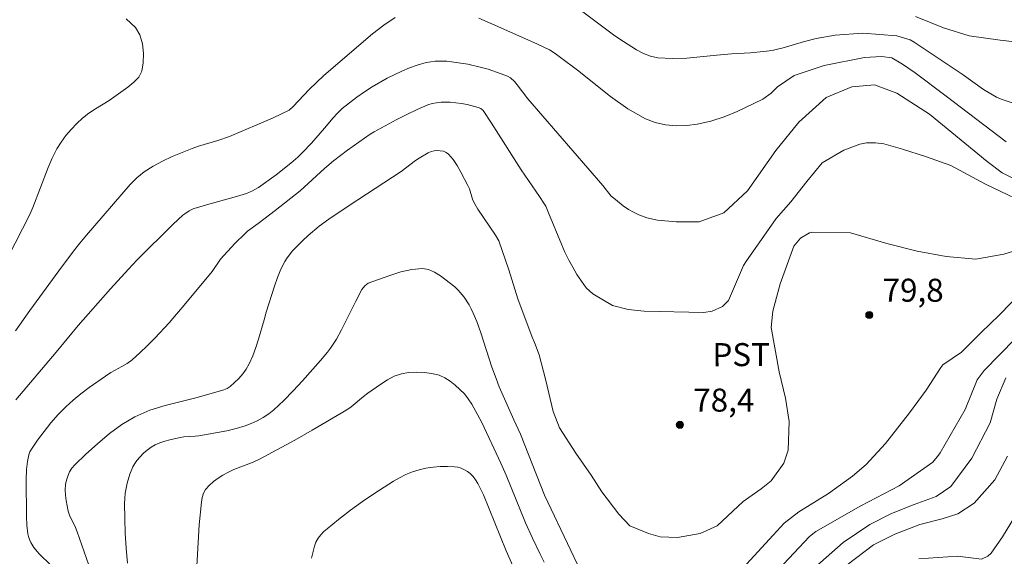
# Model space of a CAD drawing. Units: metres. Extents: x 286979 to 287494, y 1662153 to 1662720.
# Drawn here: x 287254 to 287318, y 1662545 to 1662580 of the extents above; entities that cross this region are included whole.
import ezdxf

# ---------------------------------------------------------------- set-up
doc = ezdxf.new("R2010")
doc.units = ezdxf.units.M
doc.header["$MEASUREMENT"] = 0
for name, color, linetype, lineweight, true_color in [('Curvas_Intermediarias', 7, 'Continuous', 9, 0x783c14), ('Curvas_Mestras', 7, 'Continuous', 20, 0x783c14), ('Pto_Cotado', 7, 'Continuous', 9, 0x783c14), ('Topon_Cultura', 7, 'Continuous', 9, 0x00ff33), ('Topon_Pto_Cotado', 7, 'Continuous', 9, 0x783c14)]:
    doc.layers.add(name, color=color, linetype=linetype, lineweight=lineweight, true_color=true_color)
doc.styles.add('Arial', font='arial.ttf', dxfattribs={"height": 1.5})

# ---------------------------------------------------------------- blocks, each defined once
blk = doc.blocks.new('Ponto_Cotado')
at = {"true_color": 0x783c14}
h = blk.add_hatch(color=36, dxfattribs=at)
h.dxf.hatch_style = 1
edge = h.paths.add_edge_path()
edge.add_arc((0, 0), 0.005, 0, 360)
at = {"layer": 'Pto_Cotado'}
blk.add_circle((0, 0), 0.005, dxfattribs=at)

msp = doc.modelspace()

# ---------------------------------------------------------------- linework, layer by layer
at = {"layer": 'Curvas_Intermediarias', "flags": 128}
for points, elevation in [([(287253.716, 1662559.609), (287254.64, 1662560.918), (287256.526, 1662563.51), (287257.486, 1662564.792), (287257.901, 1662565.32), (287258.332, 1662565.835), (287261.177, 1662569.127), (287261.61, 1662569.572), (287262.082, 1662569.963), (287262.661, 1662570.334), (287263.276, 1662570.658), (287263.915, 1662570.949), (287265.211, 1662571.484), (287265.621, 1662571.636), (287266.888, 1662571.999), (287267.642, 1662572.263), (287270.472, 1662573.477), (287271.53, 1662573.97), (287271.774, 1662574.2), (287272.817, 1662575.312), (287273.779, 1662576.221), (287276.95, 1662578.94), (287277.671, 1662579.502), (287278.419, 1662580.012)], 76), ([(287283.859, 1662579.969), (287285.29, 1662579.323), (287287.676, 1662578.276), (287288.453, 1662577.894), (287288.818, 1662577.66), (287289.172, 1662577.409), (287290.269, 1662576.578), (287292.434, 1662574.852), (287293.545, 1662574.065), (287294.704, 1662573.402), (287295.328, 1662573.163), (287296.003, 1662573.018), (287296.703, 1662572.956), (287297.401, 1662572.97), (287298.073, 1662573.05), (287298.948, 1662573.251), (287299.815, 1662573.54), (287300.672, 1662573.893), (287302.335, 1662574.688), (287302.873, 1662575.085), (287303.287, 1662575.483), (287304.366, 1662576.219), (287306.321, 1662576.888), (287308.942, 1662577.403), (287310.063, 1662577.454), (287310.72, 1662577.38), (287311.417, 1662576.962), (287312.241, 1662576.397), (287314.263, 1662574.89), (287318.171, 1662571.904)], 76), ([(287312.273, 1662580.075), (287314.086, 1662579.339), (287315.754, 1662578.806), (287317.783, 1662578.528), (287319.686, 1662578.308)], 74), ([(287253.736, 1662555.119), (287256.351, 1662558.217), (287257.787, 1662559.952), (287259.886, 1662562.341), (287261.068, 1662563.624), (287261.64, 1662564.218), (287263.98, 1662566.544), (287264.602, 1662567.135), (287264.725, 1662567.228), (287265.016, 1662567.409), (287265.325, 1662567.559), (287265.486, 1662567.618), (287266.132, 1662567.816), (287268.093, 1662568.352), (287268.738, 1662568.554), (287269.139, 1662568.717), (287269.521, 1662568.926), (287270.678, 1662569.763), (287271.625, 1662570.522), (287272.083, 1662570.918), (287272.39, 1662571.208), (287272.969, 1662571.827), (287273.819, 1662572.788), (287274.372, 1662573.462), (287274.662, 1662573.784), (287274.975, 1662574.08), (287275.438, 1662574.457), (287275.919, 1662574.815), (287276.414, 1662575.156), (287276.921, 1662575.48), (287277.899, 1662576.045), (287278.858, 1662576.51), (287279.348, 1662576.716), (287279.843, 1662576.902), (287280.426, 1662577.07), (287280.726, 1662577.125), (287281.028, 1662577.159), (287281.329, 1662577.169), (287281.784, 1662577.15), (287282.241, 1662577.106), (287283.152, 1662576.959), (287284.034, 1662576.757), (287284.463, 1662576.633), (287285.309, 1662576.344), (287285.723, 1662576.185), (287285.922, 1662576.076), (287286.178, 1662575.846), (287286.362, 1662575.629), (287287.057, 1662574.717), (287291.934, 1662569.056), (287292.478, 1662568.38), (287292.636, 1662568.236), (287293.258, 1662567.737), (287293.585, 1662567.507), (287293.924, 1662567.321), (287294.266, 1662567.153), (287294.783, 1662566.955), (287295.474, 1662566.818), (287296.692, 1662566.703), (287298.191, 1662566.702), (287299.794, 1662567.29), (287301.329, 1662568.719), (287303.183, 1662571.348), (287304.667, 1662573.193), (287306.455, 1662574.79), (287308.131, 1662575.479), (287309.61, 1662575.627), (287311.05, 1662575.086), (287313.175, 1662573.706), (287316.919, 1662570.62), (287317.907, 1662569.881), (287319.215, 1662569.229)], 77), ([(287256.007, 1662544.347), (287255.253, 1662545.091), (287254.914, 1662545.487), (287254.702, 1662545.826), (287254.619, 1662546.011), (287254.556, 1662546.201), (287254.517, 1662546.394), (287254.457, 1662546.952), (287254.425, 1662547.517), (287254.404, 1662549.895), (287254.437, 1662550.564), (287254.499, 1662551.103), (287254.58, 1662551.519), (287254.649, 1662551.715), (287254.746, 1662551.896), (287255.146, 1662552.475), (287255.57, 1662553.047), (287256.018, 1662553.605), (287256.488, 1662554.143), (287256.979, 1662554.653), (287257.461, 1662555.095), (287257.971, 1662555.508), (287258.5, 1662555.901), (287259.578, 1662556.66), (287259.92, 1662556.878), (287260.635, 1662557.271), (287260.983, 1662557.479), (287261.307, 1662557.717), (287261.814, 1662558.165), (287262.304, 1662558.637), (287262.78, 1662559.125), (287263.704, 1662560.128), (287264.804, 1662561.394), (287266.509, 1662563.475), (287267.047, 1662564.259), (287267.991, 1662565.29), (287268.646, 1662565.949), (287268.808, 1662566.088), (287269.511, 1662566.585), (287270.605, 1662567.427), (287272.232, 1662568.708), (287273.819, 1662570.182), (287274.394, 1662570.676), (287275.305, 1662571.358), (287276.789, 1662572.4), (287277.055, 1662572.566), (287278.491, 1662573.332), (287279.166, 1662573.686), (287279.848, 1662574.017), (287280.541, 1662574.311), (287280.819, 1662574.398), (287281.108, 1662574.455), (287281.404, 1662574.486), (287281.993, 1662574.488), (287282.362, 1662574.457), (287282.732, 1662574.404), (287283.101, 1662574.333), (287283.822, 1662574.152), (287283.991, 1662574.073), (287284.136, 1662573.947), (287284.691, 1662573.129), (287286.615, 1662570.093), (287287.813, 1662568.357), (287288.095, 1662567.914), (287288.208, 1662567.711), (287288.4, 1662567.287), (287289.231, 1662565.252), (287289.461, 1662564.724), (287289.716, 1662564.21), (287289.971, 1662563.743), (287290.241, 1662563.28), (287290.53, 1662562.829), (287290.846, 1662562.401), (287291.275, 1662562.01), (287292.559, 1662561.259), (287293.581, 1662560.984), (287294.61, 1662560.881), (287298.499, 1662560.804), (287299.045, 1662560.872), (287299.705, 1662561.194), (287300.097, 1662561.583), (287301.087, 1662563.865), (287301.276, 1662564.161), (287302.847, 1662566.427), (287303.205, 1662566.91), (287304.166, 1662568.006), (287305.19, 1662569.326), (287306.186, 1662570.532), (287307.61, 1662571.368), (287308.636, 1662571.748), (287309.088, 1662571.837), (287309.667, 1662571.849), (287310.203, 1662571.774), (287311.432, 1662571.425), (287312.913, 1662570.944), (287314.556, 1662570.375), (287316.816, 1662569.157), (287320.192, 1662567.537)], 78), ([(287259.083, 1662542.607), (287257.722, 1662546.52), (287257.611, 1662546.792), (287257.236, 1662547.59), (287257.148, 1662547.866), (287257.004, 1662548.556), (287256.959, 1662548.908), (287256.944, 1662549.256), (287256.969, 1662549.595), (287257.025, 1662549.869), (287257.114, 1662550.144), (287257.237, 1662550.41), (287257.391, 1662550.656), (287257.575, 1662550.869), (287258.293, 1662551.564), (287259.04, 1662552.253), (287259.82, 1662552.908), (287260.634, 1662553.502), (287261.488, 1662554.009), (287262.447, 1662554.425), (287263.458, 1662554.742), (287265.544, 1662555.257), (287267.272, 1662555.759), (287267.489, 1662555.856), (287267.684, 1662555.983), (287267.97, 1662556.231), (287268.245, 1662556.504), (287268.5, 1662556.8), (287268.728, 1662557.115), (287268.921, 1662557.443), (287269.157, 1662557.965), (287269.352, 1662558.51), (287269.522, 1662559.069), (287269.89, 1662560.316), (287270.016, 1662560.827), (287270.56, 1662562.519), (287270.758, 1662563.076), (287270.978, 1662563.621), (287271.239, 1662564.124), (287271.394, 1662564.363), (287271.745, 1662564.807), (287272.398, 1662565.486), (287272.745, 1662565.809), (287273.472, 1662566.412), (287274.107, 1662566.878), (287275.417, 1662567.759), (287278.804, 1662569.972), (287279.733, 1662570.685), (287279.973, 1662570.849), (287280.553, 1662571.196), (287280.754, 1662571.28), (287280.958, 1662571.329), (287281.148, 1662571.342), (287281.351, 1662571.331), (287281.552, 1662571.291), (287281.734, 1662571.219), (287281.882, 1662571.111), (287282.18, 1662570.759), (287282.449, 1662570.363), (287282.696, 1662569.938), (287283.152, 1662569.071), (287283.242, 1662568.858), (287283.436, 1662568.184), (287283.53, 1662567.974), (287283.79, 1662567.534), (287284.942, 1662565.831), (287285.167, 1662565.454), (287285.8, 1662563.564), (287286.395, 1662561.678), (287287.33, 1662559.188), (287287.488, 1662558.839), (287287.785, 1662558.049), (287288.223, 1662556.369), (287288.687, 1662554.357), (287289.105, 1662553.283), (287290.173, 1662551.632), (287291.169, 1662550.206), (287291.85, 1662549.108), (287292.959, 1662547.656), (287293.691, 1662546.896), (287294.897, 1662546.398), (287295.657, 1662546.189), (287296.785, 1662546.136), (287298.26, 1662546.406), (287299.359, 1662546.912), (287301.066, 1662548.483), (287302.22, 1662549.318), (287302.872, 1662549.843), (287303.693, 1662550.991), (287303.986, 1662551.822), (287304.058, 1662553.707), (287303.801, 1662555.211), (287303.407, 1662556.932), (287302.867, 1662559.819), (287302.982, 1662560.882), (287303.454, 1662562.669), (287304.352, 1662565.11), (287304.792, 1662565.631), (287305.379, 1662565.975), (287305.597, 1662566.031), (287308.031, 1662565.984), (287310.41, 1662565.28), (287312.365, 1662564.782), (287314.265, 1662564.441), (287316.188, 1662564.259), (287318.007, 1662564.593), (287319.482, 1662565.055)], 79), ([(287303.359, 1662544.052), (287305.37, 1662546.204), (287305.773, 1662546.535), (287308.715, 1662548.207), (287311.209, 1662549.502), (287313.386, 1662551.051), (287313.771, 1662551.502), (287313.882, 1662551.665), (287315.501, 1662554.473), (287316.283, 1662556.408), (287316.739, 1662557.015), (287318.745, 1662559.086)], 81), ([(287265.469, 1662543.508), (287265.662, 1662546.968), (287265.807, 1662548.438), (287265.864, 1662548.739), (287265.952, 1662549.021), (287266.086, 1662549.271), (287266.312, 1662549.539), (287266.586, 1662549.781), (287266.891, 1662550), (287267.211, 1662550.201), (287267.531, 1662550.385), (287267.929, 1662550.581), (287269.186, 1662551.059), (287269.591, 1662551.247), (287271.885, 1662552.489), (287273.021, 1662553.131), (287275.266, 1662554.458), (287275.552, 1662554.656), (287276.353, 1662555.335), (287276.634, 1662555.542), (287277.479, 1662556.129), (287277.912, 1662556.408), (287278.356, 1662556.642), (287278.817, 1662556.804), (287279.293, 1662556.89), (287279.795, 1662556.92), (287280.305, 1662556.897), (287280.803, 1662556.824), (287281.271, 1662556.704), (287281.638, 1662556.548), (287281.989, 1662556.332), (287282.322, 1662556.073), (287282.633, 1662555.786), (287282.918, 1662555.489), (287283.173, 1662555.168), (287283.395, 1662554.817), (287284.043, 1662553.633), (287285.291, 1662550.995), (287285.633, 1662550.194), (287286.897, 1662547.105), (287287.343, 1662546.109), (287287.841, 1662545.05), (287288.105, 1662544.529)], 81), ([(287305.356, 1662543.859), (287307.569, 1662545.823), (287309.306, 1662546.981), (287310.707, 1662547.71), (287312.175, 1662548.304), (287313.61, 1662548.825), (287314.566, 1662549.462), (287315.94, 1662551.317), (287317.114, 1662553.606), (287317.548, 1662555.157), (287318.144, 1662556.534)], 82), ([(287307.832, 1662544.362), (287309.538, 1662545.662), (287310.92, 1662546.355), (287312.539, 1662546.982), (287314.001, 1662547.366), (287315.02, 1662547.68), (287316.092, 1662548.39), (287317.439, 1662549.897), (287318.259, 1662551.44)], 83), ([(287272.967, 1662544.806), (287273.159, 1662545.591), (287273.257, 1662545.849), (287273.4, 1662546.092), (287273.577, 1662546.32), (287273.776, 1662546.529), (287273.987, 1662546.718), (287274.736, 1662547.326), (287275.507, 1662547.916), (287276.295, 1662548.487), (287277.097, 1662549.038), (287278.297, 1662549.811), (287278.701, 1662550.038), (287279.115, 1662550.243), (287279.539, 1662550.419), (287279.97, 1662550.557), (287280.418, 1662550.66), (287280.88, 1662550.729), (287281.348, 1662550.768), (287281.813, 1662550.776), (287282.268, 1662550.756), (287282.49, 1662550.721), (287282.711, 1662550.654), (287282.925, 1662550.558), (287283.124, 1662550.44), (287283.3, 1662550.303), (287283.481, 1662550.111), (287283.64, 1662549.89), (287283.783, 1662549.651), (287284.171, 1662548.919), (287285.643, 1662545.273), (287286.148, 1662544.1)], 82), ([(287312.491, 1662544.762), (287314.991, 1662544.931), (287316.571, 1662544.723), (287316.98, 1662544.933), (287317.186, 1662545.128), (287317.918, 1662546.179), (287319.496, 1662548.749)], 84)]:
    msp.add_lwpolyline(points, dxfattribs=dict(at, elevation=elevation))
at = {"layer": 'Curvas_Mestras', "flags": 128}
for points, elevation in [([(287290.547, 1662580.44), (287292.709, 1662578.811), (287293.27, 1662578.439), (287294.125, 1662577.905), (287294.568, 1662577.666), (287295.024, 1662577.481), (287295.493, 1662577.377), (287296.436, 1662577.327), (287297.396, 1662577.365), (287299.338, 1662577.556), (287300.306, 1662577.634), (287301.533, 1662577.701), (287302.388, 1662577.783), (287302.934, 1662577.861), (287303.204, 1662577.915), (287303.665, 1662578.031), (287305.037, 1662578.434), (287305.812, 1662578.629), (287307.037, 1662578.861), (287308.84, 1662578.981), (287311.046, 1662578.815), (287311.919, 1662578.551), (287312.183, 1662578.396), (287314.717, 1662576.714), (287315.293, 1662576.319), (287316.694, 1662575.314), (287317.546, 1662574.822), (287317.846, 1662574.693), (287320.61, 1662573.761)], 75), ([(287253.214, 1662564.368), (287254.64, 1662567.166), (287254.838, 1662567.629), (287255.831, 1662570.237), (287256.098, 1662570.855), (287256.407, 1662571.448), (287256.685, 1662571.888), (287256.997, 1662572.312), (287257.336, 1662572.717), (287257.698, 1662573.101), (287258.076, 1662573.46), (287258.477, 1662573.776), (287258.911, 1662574.055), (287259.802, 1662574.59), (287261.031, 1662575.473), (287261.42, 1662575.786), (287261.734, 1662576.127), (287261.928, 1662576.506), (287262.031, 1662577.052), (287262.048, 1662577.667), (287261.974, 1662578.295), (287261.802, 1662578.877), (287261.526, 1662579.354), (287260.915, 1662579.928)], 75), ([(287260.991, 1662544.482), (287260.912, 1662545.45), (287260.856, 1662546.421), (287260.821, 1662547.391), (287260.807, 1662548.359), (287260.818, 1662548.694), (287260.853, 1662549.03), (287260.908, 1662549.364), (287260.979, 1662549.693), (287261.143, 1662550.26), (287261.345, 1662550.738), (287261.473, 1662550.962), (287261.619, 1662551.167), (287261.822, 1662551.402), (287262.045, 1662551.627), (287262.286, 1662551.835), (287262.541, 1662552.021), (287262.806, 1662552.18), (287263.111, 1662552.317), (287263.432, 1662552.424), (287263.765, 1662552.51), (287264.436, 1662552.653), (287264.675, 1662552.69), (287265.403, 1662552.743), (287265.643, 1662552.775), (287267.466, 1662553.094), (287268.063, 1662553.232), (287268.646, 1662553.408), (287269.048, 1662553.563), (287269.444, 1662553.747), (287269.826, 1662553.96), (287270.189, 1662554.201), (287270.527, 1662554.468), (287271.171, 1662555.062), (287271.789, 1662555.692), (287272.389, 1662556.345), (287273.56, 1662557.673), (287274.004, 1662558.205), (287274.213, 1662558.483), (287274.591, 1662559.062), (287274.924, 1662559.67), (287275.846, 1662561.543), (287276.251, 1662562.283), (287276.432, 1662562.53), (287276.542, 1662562.628), (287276.668, 1662562.696), (287278.063, 1662563.215), (287278.781, 1662563.44), (287279.496, 1662563.597), (287280.192, 1662563.653), (287280.588, 1662563.586), (287280.976, 1662563.416), (287281.355, 1662563.18), (287282.298, 1662562.465), (287282.513, 1662562.256), (287282.899, 1662561.794), (287283.229, 1662561.298), (287283.37, 1662561.034), (287283.498, 1662560.76), (287283.724, 1662560.202), (287283.987, 1662559.466), (287284.715, 1662557.235), (287284.977, 1662556.499), (287285.192, 1662555.957), (287286.131, 1662553.817), (287286.562, 1662552.874), (287288.138, 1662548.906), (287289.834, 1662545.299), (287290.254, 1662544.437)], 80), ([(287301.282, 1662544.406), (287303, 1662546.301), (287303.73, 1662547.079), (287304.679, 1662547.817), (287306.603, 1662549.012), (287308.161, 1662550.143), (287309.064, 1662550.892), (287310.324, 1662552.275), (287311.875, 1662554.253), (287312.961, 1662555.732), (287313.914, 1662557.213), (287314.055, 1662557.393), (287315.256, 1662558.206), (287316.538, 1662559.496), (287317.718, 1662560.618), (287319.25, 1662562.212)], 80)]:
    msp.add_lwpolyline(points, dxfattribs=dict(at, elevation=elevation))

# ---------------------------------------------------------------- block references
at = {"layer": 'Pto_Cotado', "xscale": 46.99999999999999, "yscale": 46.99999999999999, "zscale": 46.99999999999999, "rotation": 0.08324126869844566}
for p in [(287309.26, 1662560.632, 79.833), (287296.942, 1662553.476, 78.389)]:
    msp.add_blockref('Ponto_Cotado', p, dxfattribs=at)

# ---------------------------------------------------------------- texts
at = {"layer": 'Topon_Cultura', "style": 'Arial'}
msp.add_text('PST', height=1.5, rotation=0.08324, dxfattribs=at).set_placement((287299.056, 1662557.3))
at = {"layer": 'Topon_Pto_Cotado', "style": 'Arial'}
for s, p in [('79,8', (287310.124, 1662561.497, 79.833)), ('78,4', (287297.806, 1662554.34, 78.389))]:
    msp.add_text(s, height=1.5, rotation=359.95367, dxfattribs=at).set_placement(p)

doc.saveas('drawing.dxf')
